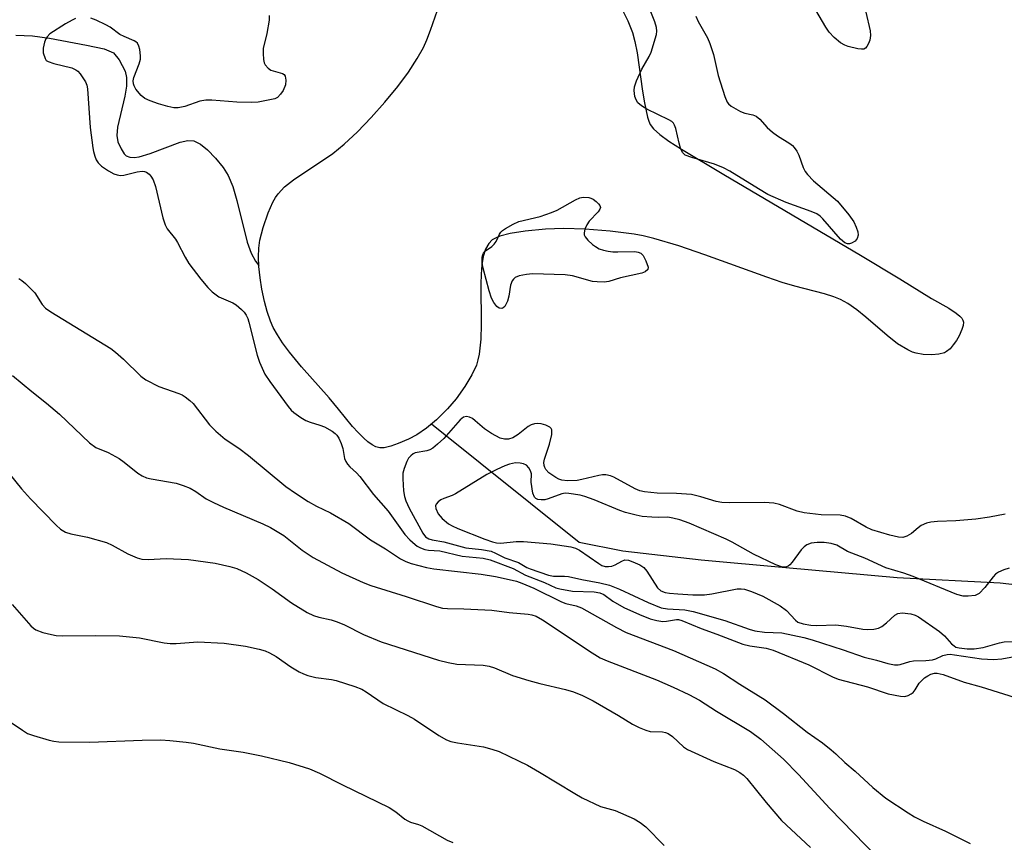
# Model space of a CAD drawing. Units: inches. Extents: x 1201768 to 1207768, y 525456 to 529457.
# Drawn here: x 1202017 to 1202249, y 526300 to 526495 of the extents above; entities that cross this region are included whole.
import ezdxf

# ---------------------------------------------------------------- set-up
doc = ezdxf.new("R2010")
doc.units = ezdxf.units.IN
doc.header["$MEASUREMENT"] = 0
for name, color, linetype in [('HYDRO-Single Line Stream', 4, 'Continuous'), ('HYDRO-Stream Poly Centerlines', 142, 'Continuous'), ('HYDRO-Water Body', 4, 'Continuous'), ('Undefined', 1, 'Continuous')]:
    doc.layers.add(name, color=color, linetype=linetype)

msp = doc.modelspace()

# ---------------------------------------------------------------- linework, layer by layer
at = {"layer": 'HYDRO-Single Line Stream'}
for points in [[(1202015.59, 526491.31), (1202019.58, 526491.18), (1202023.57, 526490.61), (1202032.33, 526488.95), (1202036.52, 526488.06), (1202038.72, 526487.11), (1202040.08, 526485.53), (1202041.47, 526482.85), (1202041.81, 526481.31), (1202041.77, 526479.23), (1202041.38, 526476.94), (1202039.69, 526469.6), (1202039.54, 526467.58), (1202039.77, 526466.12), (1202040.5, 526464.48), (1202041.23, 526463.28), (1202041.73, 526462.81), (1202042.57, 526462.47), (1202043.59, 526462.39), (1202044.76, 526462.53), (1202047.42, 526463.31), (1202054.47, 526466.01), (1202056.27, 526466.41), (1202057.74, 526466.34), (1202059.28, 526465.57), (1202060.93, 526464.23), (1202062.86, 526462.25), (1202064.66, 526460.06), (1202065.83, 526458.13), (1202066.9, 526455.51), (1202067.87, 526452.22), (1202070.32, 526442.34), (1202071.25, 526439.75), (1202072.25, 526437.87), (1202073.1, 526436.87)], [(1202113.92, 526399.38), (1202148.82, 526371.41), (1202159.13, 526369.41), (1202177.62, 526367.28), (1202197.69, 526365.43), (1202224, 526363.04), (1202248.34, 526361.84), (1202273.53, 526358.93)]]:
    msp.add_lwpolyline(points, dxfattribs=at)
at = {"layer": 'HYDRO-Stream Poly Centerlines'}
msp.add_lwpolyline([(1202156.8, 526501.87), (1202160.3, 526494.73), (1202161.42, 526491.94), (1202161.98, 526489.85), (1202162.51, 526487.16), (1202163.81, 526478.11), (1202164.28, 526475.3), (1202164.97, 526471.94), (1202165.25, 526470.99), (1202165.58, 526470.23), (1202166.38, 526469.18), (1202167.88, 526467.82), (1202170.03, 526466.25), (1202173.02, 526464.36), (1202183.03, 526458.36), (1202215.32, 526439.34), (1202224.65, 526433.71), (1202232.1, 526429.09), (1202236.17, 526426.79), (1202237.98, 526425.61), (1202238.83, 526424.89), (1202239.26, 526424.41), (1202239.54, 526423.93), (1202239.66, 526423.45), (1202239.59, 526422.66), (1202239.3, 526421.69), (1202238.65, 526420.23), (1202238.01, 526419.11), (1202237.27, 526418.07), (1202236.49, 526417.17), (1202235.68, 526416.49), (1202235.15, 526416.2), (1202233.81, 526415.86), (1202232.17, 526415.74), (1202230.14, 526415.83), (1202228.47, 526416.11), (1202227.64, 526416.37), (1202226.49, 526416.89), (1202224.1, 526418.37), (1202221.62, 526420.29), (1202216.58, 526424.61), (1202214.42, 526426.37), (1202212.33, 526427.85), (1202210.62, 526428.79), (1202209.04, 526429.42), (1202206.85, 526430.12), (1202199.76, 526431.99), (1202196.77, 526432.86), (1202193.16, 526434.07), (1202178.53, 526439.38), (1202172.35, 526441.5), (1202166.5, 526443.23), (1202163.94, 526443.84), (1202161.81, 526444.24), (1202156.1, 526444.99), (1202150.22, 526445.47), (1202145.07, 526445.63), (1202140.84, 526445.45), (1202136.01, 526444.95), (1202132.48, 526444.39), (1202130.02, 526443.76), (1202129.03, 526443.36), (1202128.26, 526442.91), (1202127.42, 526442.06), (1202126.67, 526440.7), (1202126.14, 526439.01), (1202125.8, 526437.02), (1202125.61, 526434.81), (1202125.53, 526432.42), (1202125.61, 526422.91), (1202125.53, 526419.4), (1202125.18, 526415.92), (1202124.89, 526414.53), (1202124.51, 526413.28), (1202123.47, 526411), (1202121.8, 526408.21), (1202119.72, 526405.36), (1202117.65, 526402.93), (1202115.09, 526400.36), (1202112.75, 526398.39), (1202110.4, 526396.78), (1202108.43, 526395.76), (1202105.98, 526394.74), (1202104.27, 526394.15), (1202102.68, 526393.77), (1202101.65, 526393.74), (1202100.77, 526393.98), (1202099.83, 526394.48), (1202098.86, 526395.17), (1202097.86, 526396.03), (1202096.53, 526397.37), (1202095.23, 526398.82), (1202091.92, 526402.92), (1202089.68, 526405.59), (1202083.19, 526412.87), (1202080.3, 526416.37), (1202078.66, 526418.58), (1202077.45, 526420.43), (1202076.45, 526422.23), (1202075.83, 526423.67), (1202075.07, 526425.95), (1202074.44, 526428.32), (1202073.82, 526431.24), (1202073.39, 526433.93), (1202073.11, 526436.62), (1202073.01, 526438.87), (1202073.07, 526440.97), (1202073.33, 526442.82), (1202074.1, 526445.87), (1202075.26, 526449.29), (1202076.39, 526451.84), (1202076.99, 526452.92), (1202077.61, 526453.82), (1202079.18, 526455.44), (1202081.25, 526457.09), (1202090.59, 526463.37), (1202093.23, 526465.54), (1202096.39, 526468.48), (1202099.66, 526471.84), (1202102.9, 526475.47), (1202105.95, 526479.21), (1202108.43, 526482.57), (1202110.52, 526485.77), (1202111.97, 526488.42), (1202112.8, 526490.24), (1202113.69, 526492.49), (1202115.28, 526497.21)], dxfattribs=at)
at = {"layer": 'HYDRO-Water Body'}
msp.add_lwpolyline([(1202156.8, 526501.87), (1202160.3, 526494.73), (1202161.42, 526491.94), (1202161.98, 526489.85), (1202162.51, 526487.16), (1202163.81, 526478.11), (1202164.28, 526475.3), (1202164.97, 526471.94), (1202165.25, 526470.99), (1202165.58, 526470.23), (1202166.38, 526469.18), (1202167.88, 526467.82), (1202170.03, 526466.25), (1202173.02, 526464.36), (1202183.03, 526458.36), (1202215.32, 526439.34), (1202224.65, 526433.71), (1202232.1, 526429.09), (1202236.17, 526426.79), (1202237.98, 526425.61), (1202238.83, 526424.89), (1202239.26, 526424.41), (1202239.54, 526423.93), (1202239.66, 526423.45), (1202239.59, 526422.66), (1202239.3, 526421.69), (1202238.65, 526420.23), (1202238.01, 526419.11), (1202237.27, 526418.07), (1202236.49, 526417.17), (1202235.68, 526416.49), (1202235.15, 526416.2), (1202233.81, 526415.86), (1202232.17, 526415.74), (1202230.14, 526415.83), (1202228.47, 526416.11), (1202227.64, 526416.37), (1202226.49, 526416.89), (1202224.1, 526418.37), (1202221.62, 526420.29), (1202216.58, 526424.61), (1202214.42, 526426.37), (1202212.33, 526427.85), (1202210.62, 526428.79), (1202209.04, 526429.42), (1202206.85, 526430.12), (1202199.76, 526431.99), (1202196.77, 526432.86), (1202193.16, 526434.07), (1202178.53, 526439.38), (1202172.35, 526441.5), (1202166.5, 526443.23), (1202163.94, 526443.84), (1202161.81, 526444.24), (1202156.1, 526444.99), (1202150.22, 526445.47), (1202145.07, 526445.63), (1202140.84, 526445.45), (1202136.01, 526444.95), (1202132.48, 526444.39), (1202130.02, 526443.76), (1202129.03, 526443.36), (1202128.26, 526442.91), (1202127.42, 526442.06), (1202126.67, 526440.7), (1202126.14, 526439.01), (1202125.8, 526437.02), (1202125.61, 526434.81), (1202125.53, 526432.42), (1202125.61, 526422.91), (1202125.53, 526419.4), (1202125.18, 526415.92), (1202124.89, 526414.53), (1202124.51, 526413.28), (1202123.47, 526411), (1202121.8, 526408.21), (1202119.72, 526405.36), (1202117.65, 526402.93), (1202115.09, 526400.36), (1202112.75, 526398.39), (1202110.4, 526396.78), (1202108.43, 526395.76), (1202105.98, 526394.74), (1202104.27, 526394.15), (1202102.68, 526393.77), (1202101.65, 526393.74), (1202100.77, 526393.98), (1202099.83, 526394.48), (1202098.86, 526395.17), (1202097.86, 526396.03), (1202096.53, 526397.37), (1202095.23, 526398.82), (1202091.92, 526402.92), (1202089.68, 526405.59), (1202083.19, 526412.87), (1202080.3, 526416.37), (1202078.66, 526418.58), (1202077.45, 526420.43), (1202076.45, 526422.23), (1202075.83, 526423.67), (1202075.07, 526425.95), (1202074.44, 526428.32), (1202073.82, 526431.24), (1202073.39, 526433.93), (1202073.11, 526436.62), (1202073.01, 526438.87), (1202073.07, 526440.97), (1202073.33, 526442.82), (1202074.1, 526445.87), (1202075.26, 526449.29), (1202076.39, 526451.84), (1202076.99, 526452.92), (1202077.61, 526453.82), (1202079.18, 526455.44), (1202081.25, 526457.09), (1202090.59, 526463.37), (1202093.23, 526465.54), (1202096.39, 526468.48), (1202099.66, 526471.84), (1202102.9, 526475.47), (1202105.95, 526479.21), (1202108.43, 526482.57), (1202110.52, 526485.77), (1202111.97, 526488.42), (1202112.8, 526490.24), (1202113.69, 526492.49), (1202115.28, 526497.21)], dxfattribs=at)
at = {"layer": 'Undefined', "elevation": 280}
msp.add_lwpolyline([(1202157.94, 526440.08), (1202161.94, 526440.13), (1202162.72, 526440.04), (1202163.38, 526439.78), (1202163.92, 526439.24), (1202164.57, 526437.94), (1202165.16, 526436.48), (1202165.03, 526435.92), (1202164.44, 526435.38), (1202163.6, 526435.04), (1202158.56, 526433.94), (1202155.81, 526433.08), (1202154.73, 526432.94), (1202153.07, 526432.98), (1202151.97, 526433.11), (1202147.23, 526434.41), (1202145.5, 526434.67), (1202137.75, 526434.85), (1202136.32, 526434.72), (1202134.65, 526434.4), (1202133.66, 526433.99), (1202133.27, 526433.65), (1202132.96, 526433.24), (1202132.61, 526432.2), (1202132.19, 526429.59), (1202131.88, 526428.45), (1202131.21, 526427.18), (1202130.87, 526426.82), (1202130.49, 526426.68), (1202129.91, 526426.79), (1202129.33, 526427.18), (1202128.66, 526428.1), (1202128.11, 526429.15), (1202127.54, 526430.83), (1202126.09, 526436.24), (1202125.87, 526437.38), (1202125.9, 526438.82), (1202126.03, 526439.35), (1202126.22, 526439.77), (1202126.68, 526440.29), (1202128.13, 526441.39), (1202128.73, 526441.94), (1202129.15, 526442.5), (1202129.97, 526444.25), (1202130.27, 526444.71), (1202130.67, 526445.11), (1202131.37, 526445.61), (1202133.17, 526446.64), (1202134.52, 526447.24), (1202139.61, 526448.45), (1202142.3, 526449.37), (1202143.6, 526449.96), (1202147.91, 526452.42), (1202148.96, 526452.85), (1202149.77, 526453.02), (1202151.09, 526452.94), (1202151.59, 526452.79), (1202152.1, 526452.52), (1202152.79, 526452), (1202153.39, 526451.41), (1202153.69, 526451.01), (1202153.83, 526450.59), (1202153.73, 526450.18), (1202153.31, 526449.55), (1202151.21, 526447.33), (1202150.61, 526446.48), (1202150.16, 526445.42), (1202149.98, 526444.62), (1202150, 526444.11), (1202150.2, 526443.66), (1202150.89, 526442.83), (1202151.95, 526441.86), (1202152.64, 526441.34), (1202153.57, 526440.82), (1202154.6, 526440.46), (1202155.69, 526440.23), (1202156.8, 526440.1)], close=True, dxfattribs=at)
at = {"layer": 'Undefined'}
for points, elevation in [([(1202014.84, 526410.86), (1202019.4, 526407.04), (1202022.87, 526404.29), (1202025.91, 526401.7), (1202033, 526394.89), (1202034.56, 526393.85), (1202037.46, 526392.62), (1202040.06, 526391.19), (1202041.26, 526390.33), (1202044.49, 526387.74), (1202045.47, 526387.12), (1202046.5, 526386.67), (1202047.61, 526386.37), (1202053.49, 526385.38), (1202055.2, 526384.86), (1202056.86, 526384.2), (1202058.14, 526383.45), (1202060.62, 526381.71), (1202062.36, 526380.78), (1202064.71, 526379.71), (1202074.04, 526375.77), (1202075.86, 526374.88), (1202079.02, 526373.03), (1202083.35, 526369.53), (1202085.9, 526367.81), (1202092.69, 526364.18), (1202097.75, 526361.92), (1202099.58, 526361.18), (1202107.92, 526358.59), (1202115.07, 526356.22), (1202116.48, 526355.84), (1202117.68, 526355.72), (1202121.58, 526355.68), (1202128.13, 526355.37), (1202132.26, 526354.77), (1202136.78, 526354.38), (1202137.59, 526354.23), (1202138.61, 526353.9), (1202140.11, 526353.08), (1202151.86, 526345.25), (1202153.8, 526344.08), (1202155.42, 526343.35), (1202167.07, 526338.86), (1202171.03, 526337.18), (1202174.77, 526335.4), (1202177.25, 526334.04), (1202181.31, 526331.49), (1202189.35, 526326.65), (1202191.78, 526324.86), (1202197.14, 526320.14), (1202200.67, 526316.45), (1202208.04, 526308.42), (1202219.33, 526296.83)], 284), ([(1202249.52, 526378.09), (1202245.8, 526377.33), (1202242.56, 526376.85), (1202237.85, 526376.48), (1202233.52, 526376.34), (1202231.95, 526376.2), (1202230.92, 526375.94), (1202229.68, 526375.36), (1202228.97, 526374.85), (1202227.41, 526373.52), (1202226.3, 526372.82), (1202225.34, 526372.53), (1202224.31, 526372.6), (1202222.22, 526373.09), (1202217.98, 526374.38), (1202216.67, 526375.01), (1202213.13, 526377.04), (1202211.77, 526377.61), (1202210.5, 526377.79), (1202206.04, 526377.89), (1202202.03, 526378.35), (1202200.38, 526378.78), (1202196.16, 526380.32), (1202194.85, 526380.64), (1202192.61, 526380.83), (1202184.28, 526380.76), (1202182.5, 526380.81), (1202181.21, 526381.06), (1202177.59, 526382.18), (1202175.33, 526382.69), (1202171.86, 526382.92), (1202167.28, 526383), (1202164.22, 526383.3), (1202163.12, 526383.57), (1202162.06, 526384.01), (1202156.97, 526386.84), (1202156.18, 526387.14), (1202155.12, 526387.34), (1202154.29, 526387.34), (1202153.43, 526387.21), (1202149.47, 526386.22), (1202148.34, 526386.03), (1202146.08, 526385.97), (1202144.72, 526386.12), (1202144.03, 526386.36), (1202143.31, 526386.72), (1202141.67, 526387.86), (1202140.93, 526388.61), (1202140.66, 526389.08), (1202140.52, 526389.57), (1202140.49, 526390.31), (1202140.62, 526391.03), (1202141.79, 526394.61), (1202142.31, 526396.92), (1202142.34, 526397.97), (1202142.21, 526398.3), (1202141.88, 526398.62), (1202140.92, 526399.07), (1202139.83, 526399.39), (1202139, 526399.49), (1202138.21, 526399.38), (1202137.44, 526399.14), (1202136.72, 526398.76), (1202134.36, 526396.87), (1202133.14, 526396.1), (1202132.11, 526395.75), (1202131.12, 526395.75), (1202130.1, 526396.04), (1202128.1, 526397.13), (1202126.44, 526398.24), (1202124.25, 526400.15), (1202123.56, 526400.65), (1202122.86, 526400.99), (1202122.16, 526401.12), (1202121.48, 526401), (1202120.68, 526400.4), (1202116.78, 526395.97), (1202115.35, 526394.58), (1202114.24, 526393.67), (1202113.54, 526393.3), (1202112.81, 526393.05), (1202110.06, 526392.55), (1202109.6, 526392.33), (1202108.98, 526391.88), (1202108.46, 526391.28), (1202108.05, 526390.51), (1202107.42, 526388.85), (1202107.14, 526387.73), (1202107.08, 526386.39), (1202107.28, 526383.59), (1202107.49, 526382.2), (1202107.81, 526381.2), (1202108.62, 526379.46), (1202111.83, 526373.59), (1202112.5, 526372.73), (1202113.24, 526372.24), (1202114.02, 526372.02), (1202116.8, 526371.54), (1202122.04, 526370.1), (1202125.72, 526369.72), (1202128, 526369.28), (1202129.06, 526368.86), (1202131.2, 526367.74), (1202134.44, 526366.64), (1202136.47, 526365.45), (1202137.24, 526365.09), (1202141.54, 526363.61), (1202142.74, 526363.41), (1202145.31, 526363.43), (1202146.28, 526363.35), (1202149.42, 526362.64), (1202153.73, 526361.83), (1202156, 526361.28), (1202158.36, 526360.35), (1202165.13, 526357.13), (1202168.19, 526355.92), (1202169.67, 526355.65), (1202173.76, 526355.43), (1202175.73, 526355.05), (1202183.22, 526352.91), (1202188.98, 526350.89), (1202190.36, 526350.5), (1202192.59, 526350.16), (1202196.69, 526349.98), (1202201.9, 526348.89), (1202203.88, 526348.33), (1202211.2, 526345.99), (1202216.23, 526344.21), (1202219.08, 526343.52), (1202221.78, 526342.76), (1202223.39, 526342.46), (1202224.19, 526342.44), (1202224.71, 526342.52), (1202227.02, 526343.22), (1202227.85, 526343.38), (1202230.74, 526343.46), (1202232.33, 526343.63), (1202233.1, 526343.85), (1202234.82, 526344.66), (1202235.81, 526344.9), (1202236.52, 526344.92), (1202237.51, 526344.82), (1202243.93, 526343.83), (1202246.77, 526343.71), (1202248.74, 526343.86), (1202253.84, 526344.82)], 278), ([(1202012.3, 526389.76), (1202017, 526384.02), (1202019.1, 526381.65), (1202025.12, 526375.44), (1202026.2, 526374.51), (1202027.34, 526373.83), (1202028.64, 526373.4), (1202032.56, 526372.65), (1202037.06, 526371.35), (1202038.37, 526370.76), (1202042.12, 526368.66), (1202044.31, 526367.74), (1202045.43, 526367.41), (1202046.94, 526367.34), (1202051.2, 526367.57), (1202056.42, 526367.37), (1202062.76, 526366.44), (1202066.21, 526365.66), (1202067.9, 526365.17), (1202070.06, 526364.15), (1202072.89, 526362.58), (1202076.22, 526360.43), (1202080.79, 526357.05), (1202084.51, 526354.83), (1202086.03, 526354.07), (1202087.27, 526353.66), (1202090.19, 526353.03), (1202091.57, 526352.6), (1202093.32, 526351.86), (1202097.81, 526349.61), (1202102.02, 526347.9), (1202115.55, 526343.5), (1202117.84, 526342.94), (1202119.87, 526342.58), (1202126.14, 526342.32), (1202127.57, 526342.12), (1202128.81, 526341.7), (1202133.03, 526339.94), (1202136.94, 526338.69), (1202139.48, 526337.97), (1202145.54, 526336.62), (1202147.47, 526336), (1202149.61, 526335.15), (1202152.09, 526333.93), (1202158.1, 526330.44), (1202161.45, 526328.37), (1202162.97, 526327.62), (1202164.55, 526326.99), (1202165.63, 526326.68), (1202168.52, 526326.54), (1202169.21, 526326.42), (1202169.86, 526326.18), (1202170.86, 526325.47), (1202173.48, 526323.03), (1202174.45, 526322.37), (1202180.64, 526319.59), (1202185.53, 526317.65), (1202186.8, 526316.99), (1202187.66, 526316.33), (1202188.45, 526315.51), (1202193.06, 526309.84), (1202196.65, 526305.6), (1202203.54, 526299.19)], 286), ([(1202250.5, 526365.26), (1202249.18, 526364.85), (1202247.92, 526364.33), (1202247.25, 526363.86), (1202246.67, 526363.23), (1202244.7, 526360.7), (1202243.36, 526359.31), (1202242.92, 526359.03), (1202242.41, 526358.84), (1202240.74, 526358.64), (1202239.6, 526358.68), (1202238.08, 526359.09), (1202227.76, 526363.3), (1202225.53, 526364.09), (1202221.32, 526365.4), (1202216.36, 526367.65), (1202212.26, 526369.26), (1202209.71, 526370.72), (1202208.41, 526371.13), (1202206.76, 526371.39), (1202205.05, 526371.39), (1202203.66, 526371.17), (1202202.63, 526370.79), (1202201.99, 526370.36), (1202201.27, 526369.62), (1202199.2, 526366.72), (1202198.65, 526366.07), (1202198.22, 526365.74), (1202197.83, 526365.58), (1202197.4, 526365.5), (1202196.92, 526365.53), (1202195.33, 526366.09), (1202190.02, 526368.56), (1202184.95, 526371.46), (1202183.55, 526372.17), (1202174.85, 526375.96), (1202172.62, 526376.7), (1202170.92, 526377.13), (1202169.77, 526377.32), (1202167.46, 526377.26), (1202166.02, 526377.31), (1202163.71, 526377.52), (1202162.29, 526377.78), (1202159.79, 526378.45), (1202158.41, 526378.9), (1202152.35, 526381.47), (1202150.18, 526382.26), (1202149.08, 526382.55), (1202146.33, 526382.97), (1202145.52, 526383.02), (1202144.71, 526382.87), (1202141.48, 526381.7), (1202140.66, 526381.47), (1202139.82, 526381.41), (1202139.02, 526381.53), (1202138.56, 526381.72), (1202138.22, 526382.05), (1202137.84, 526383.05), (1202137.46, 526385.65), (1202137.57, 526387.59), (1202137.32, 526388.32), (1202136.9, 526389.03), (1202136.34, 526389.62), (1202135.64, 526389.95), (1202134.86, 526390.13), (1202133.76, 526390.17), (1202132.32, 526389.88), (1202131.2, 526389.5), (1202129.32, 526388.64), (1202126.96, 526387.4), (1202119.57, 526382.87), (1202118.77, 526382.48), (1202116.84, 526381.78), (1202116.1, 526381.41), (1202115.44, 526380.98), (1202114.97, 526380.45), (1202114.87, 526380.06), (1202114.94, 526379.39), (1202115.51, 526378.14), (1202116.39, 526377), (1202117.88, 526375.78), (1202118.79, 526375.26), (1202120.12, 526374.66), (1202126.52, 526372.14), (1202128.31, 526371.52), (1202129.28, 526371.28), (1202130.25, 526371.19), (1202133.92, 526371.56), (1202135.64, 526371.56), (1202142.1, 526371.01), (1202146.86, 526370.3), (1202147.92, 526369.99), (1202148.85, 526369.53), (1202153.44, 526366.35), (1202154.19, 526365.93), (1202154.97, 526365.7), (1202155.76, 526365.66), (1202156.54, 526365.76), (1202157.34, 526366.1), (1202158.87, 526366.96), (1202159.64, 526367.22), (1202160.44, 526367.14), (1202161.53, 526366.79), (1202163.13, 526366.09), (1202164.06, 526365.44), (1202164.77, 526364.54), (1202167.35, 526360.64), (1202168.12, 526359.96), (1202169.13, 526359.53), (1202170.19, 526359.35), (1202172.15, 526359.2), (1202175.65, 526359.01), (1202178.44, 526358.99), (1202180.14, 526359.19), (1202186.13, 526360.38), (1202187.1, 526360.43), (1202187.86, 526360.3), (1202189.52, 526359.75), (1202192.25, 526358.66), (1202196.32, 526356.38), (1202197.85, 526355.25), (1202199.92, 526353.01), (1202200.54, 526352.54), (1202201.77, 526352.1), (1202203.57, 526351.79), (1202205.03, 526351.75), (1202209.49, 526351.88), (1202212.02, 526351.57), (1202215.88, 526350.85), (1202217.03, 526350.79), (1202218.49, 526350.87), (1202219.59, 526351.11), (1202220.33, 526351.51), (1202221.47, 526352.39), (1202223.43, 526354.18), (1202224.14, 526354.6), (1202225.2, 526354.72), (1202227.19, 526354.48), (1202228.28, 526354.19), (1202229, 526353.81), (1202233.97, 526350.31), (1202235.21, 526349.28), (1202236.83, 526347.42), (1202237.43, 526346.89), (1202237.9, 526346.64), (1202238.62, 526346.42), (1202240.52, 526346.24), (1202242.17, 526346.24), (1202244.36, 526346.53), (1202248.2, 526347.63), (1202249.28, 526347.84), (1202252.92, 526347.95)], 276)]:
    msp.add_lwpolyline(points, dxfattribs=dict(at, elevation=elevation))
for points in [[(1202176.41, 526495.83, 280), (1202176.97, 526494.53, 280), (1202179.13, 526490.69, 280), (1202179.72, 526489.39, 280), (1202180.55, 526486.74, 280), (1202181.71, 526481.8, 280), (1202183.26, 526476.8, 280), (1202183.82, 526475.5, 280), (1202184.15, 526475.07, 280), (1202184.78, 526474.55, 280), (1202186.97, 526473.24, 280), (1202188.01, 526472.86, 280), (1202189.85, 526472.52, 280), (1202190.63, 526472.17, 280), (1202191.5, 526471.45, 280), (1202193.29, 526469.53, 280), (1202194.54, 526468.37, 280), (1202195.69, 526467.54, 280), (1202198.61, 526465.73, 280), (1202199.27, 526465.2, 280), (1202199.63, 526464.8, 280), (1202200.25, 526463.91, 280), (1202200.77, 526462.95, 280), (1202201.74, 526460.07, 280), (1202202.28, 526459.05, 280), (1202202.78, 526458.34, 280), (1202204.25, 526456.9, 280), (1202209.88, 526452.07, 280), (1202212.53, 526448.87, 280), (1202213.72, 526447.18, 280), (1202214.32, 526445.89, 280), (1202214.68, 526444.82, 280), (1202214.75, 526444.01, 280), (1202214.55, 526443.22, 280), (1202214.1, 526442.59, 280), (1202213.23, 526442.1, 280), (1202212.75, 526441.97, 280), (1202212.27, 526441.96, 280), (1202211.6, 526442.21, 280), (1202210.62, 526443.08, 280), (1202206.39, 526447.93, 280), (1202205.76, 526448.54, 280), (1202204.99, 526449.06, 280), (1202203.63, 526449.64, 280), (1202197.75, 526451.78, 280), (1202193.45, 526453.67, 280), (1202191.2, 526454.97, 280), (1202184.45, 526459.17, 280), (1202182.9, 526459.99, 280), (1202180.77, 526460.82, 280), (1202175.41, 526462.36, 280), (1202173.9, 526462.98, 280), (1202173.54, 526463.25, 280), (1202173.24, 526463.6, 280), (1202172.76, 526464.63, 280), (1202172.43, 526465.76, 280), (1202171.63, 526469.27, 280), (1202171.35, 526470.07, 280), (1202171.08, 526470.53, 280), (1202170.71, 526470.88, 280), (1202170.04, 526471.29, 280), (1202164.79, 526473.79, 280), (1202163.54, 526474.6, 280), (1202162.69, 526475.36, 280), (1202162.27, 526476.01, 280), (1202162, 526476.82, 280), (1202161.82, 526478.27, 280), (1202161.91, 526479.13, 280), (1202162.4, 526480.53, 280), (1202163.62, 526483.27, 280), (1202165.33, 526486.27, 280), (1202165.8, 526487.31, 280), (1202167.06, 526491.46, 280), (1202167.19, 526492.29, 280), (1202167.11, 526493.12, 280), (1202166.66, 526494.5, 280), (1202164.71, 526499.47, 280)], [(1202216.61, 526496.75, 280), (1202217.57, 526492.39, 280), (1202217.71, 526491.23, 280), (1202217.52, 526490.13, 280), (1202217.21, 526489.34, 280), (1202216.82, 526488.62, 280), (1202216.5, 526488.25, 280), (1202216.09, 526488.03, 280), (1202215.58, 526487.99, 280), (1202214.73, 526488.08, 280), (1202212.4, 526488.61, 280), (1202211.6, 526488.95, 280), (1202210.61, 526489.54, 280), (1202209.08, 526490.79, 280), (1202207.93, 526492.02, 280), (1202207.14, 526493.23, 280), (1202204.79, 526497.25, 280)], [(1202029.72, 526495.27, 280), (1202028.92, 526494.91, 280), (1202027.37, 526494.02, 280), (1202023.7, 526491.63, 280), (1202023.03, 526490.97, 280), (1202022.74, 526490.49, 280), (1202022.42, 526489.67, 280), (1202022.07, 526488.25, 280), (1202022.12, 526487.11, 280), (1202022.52, 526485.78, 280), (1202022.81, 526485.36, 280), (1202023.23, 526485.07, 280), (1202024.57, 526484.6, 280), (1202028.83, 526483.58, 280), (1202029.82, 526483.16, 280), (1202030.25, 526482.82, 280), (1202030.81, 526482.18, 280), (1202032.1, 526480.26, 280), (1202032.41, 526479.47, 280), (1202032.54, 526478.61, 280), (1202033.16, 526469.46, 280), (1202033.8, 526464.71, 280), (1202033.96, 526463.83, 280), (1202034.31, 526462.69, 280), (1202034.63, 526461.87, 280), (1202035.07, 526461.13, 280), (1202035.88, 526460.38, 280), (1202037.55, 526459.25, 280), (1202038.79, 526458.53, 280), (1202039.56, 526458.26, 280), (1202040.35, 526458.17, 280), (1202041.17, 526458.22, 280), (1202044.28, 526459.01, 280), (1202045.53, 526459.14, 280), (1202046.01, 526459.06, 280), (1202046.48, 526458.89, 280), (1202047.15, 526458.42, 280), (1202047.53, 526458.02, 280), (1202048.06, 526457.11, 280), (1202048.64, 526455.56, 280), (1202050.39, 526448.16, 280), (1202050.89, 526446.51, 280), (1202051.44, 526445.54, 280), (1202053.34, 526443.11, 280), (1202053.88, 526442.32, 280), (1202055.63, 526438.86, 280), (1202056.53, 526437.36, 280), (1202059.36, 526433.62, 280), (1202061.01, 526431.63, 280), (1202062.01, 526430.61, 280), (1202063.64, 526429.45, 280), (1202066.92, 526427.99, 280), (1202067.7, 526427.57, 280), (1202069.01, 526426.45, 280), (1202069.6, 526425.81, 280), (1202070.1, 526425.12, 280), (1202070.44, 526424.32, 280), (1202070.7, 526423.48, 280), (1202072.7, 526415.69, 280), (1202073.22, 526413.98, 280), (1202074.53, 526411.19, 280), (1202075.66, 526409.39, 280), (1202079.98, 526403.51, 280), (1202080.73, 526402.65, 280), (1202081.37, 526402.1, 280), (1202082.97, 526400.95, 280), (1202084.16, 526400.21, 280), (1202085.23, 526399.77, 280), (1202087.48, 526399.09, 280), (1202088.58, 526398.67, 280), (1202090.41, 526397.66, 280), (1202091.13, 526397.15, 280), (1202091.54, 526396.75, 280), (1202092, 526396.05, 280), (1202092.57, 526394.73, 280), (1202092.91, 526393.62, 280), (1202093.34, 526391.24, 280), (1202093.64, 526390.54, 280), (1202094.06, 526389.89, 280), (1202094.62, 526389.25, 280), (1202096.15, 526387.82, 280), (1202096.94, 526386.97, 280), (1202100.17, 526382.72, 280), (1202103.64, 526378.73, 280), (1202107.62, 526373.26, 280), (1202108.8, 526372.01, 280), (1202110.06, 526370.85, 280), (1202110.51, 526370.52, 280), (1202111.28, 526370.13, 280), (1202112.36, 526369.73, 280), (1202113.2, 526369.52, 280), (1202115.89, 526369.37, 280), (1202121.18, 526368.15, 280), (1202126.12, 526367.66, 280), (1202127.78, 526367.29, 280), (1202133.2, 526365.19, 280), (1202136.13, 526363.63, 280), (1202140.61, 526361.92, 280), (1202143.3, 526360.67, 280), (1202144.21, 526360.37, 280), (1202147.25, 526359.88, 280), (1202152.34, 526359.67, 280), (1202153.73, 526359.46, 280), (1202154.66, 526359.04, 280), (1202156.78, 526357.51, 280), (1202159.36, 526355.99, 280), (1202163.09, 526354.34, 280), (1202165.59, 526353.34, 280), (1202167.2, 526352.9, 280), (1202168.61, 526352.7, 280), (1202169.43, 526352.74, 280), (1202171.83, 526353.13, 280), (1202172.33, 526353.11, 280), (1202173.11, 526352.93, 280), (1202177.62, 526350.99, 280), (1202181.32, 526349.66, 280), (1202187.53, 526347.29, 280), (1202189.18, 526346.88, 280), (1202193.01, 526346.4, 280), (1202194.7, 526345.86, 280), (1202203.12, 526342.44, 280), (1202208.74, 526339.61, 280), (1202210.08, 526339.01, 280), (1202216.96, 526337.23, 280), (1202221.83, 526335.56, 280), (1202224.77, 526334.98, 280), (1202225.78, 526334.97, 280), (1202226.56, 526335.16, 280), (1202227.31, 526335.54, 280), (1202227.74, 526335.89, 280), (1202228.22, 526336.5, 280), (1202229.2, 526338.11, 280), (1202229.8, 526338.75, 280), (1202230.48, 526339.33, 280), (1202231.21, 526339.84, 280), (1202231.98, 526340.21, 280), (1202232.79, 526340.42, 280), (1202233.48, 526340.46, 280), (1202234.85, 526340.12, 280), (1202239.8, 526338.34, 280), (1202243.86, 526337.25, 280), (1202253.14, 526334.3, 280)], [(1202075.53, 526495.96, 280), (1202075.5, 526494.85, 280), (1202075, 526491.72, 280), (1202074.13, 526488.15, 280), (1202074.07, 526487.01, 280), (1202074.18, 526485.59, 280), (1202074.34, 526484.77, 280), (1202074.54, 526484.28, 280), (1202075.26, 526483.52, 280), (1202075.95, 526483.08, 280), (1202076.47, 526482.87, 280), (1202078.66, 526482.3, 280), (1202079.06, 526482.03, 280), (1202079.3, 526481.65, 280), (1202079.48, 526480.67, 280), (1202079.35, 526479.6, 280), (1202078.82, 526478.28, 280), (1202078.22, 526477.37, 280), (1202077.5, 526476.62, 280), (1202076.85, 526476.29, 280), (1202072.9, 526475.48, 280), (1202071.42, 526475.39, 280), (1202067.84, 526475.46, 280), (1202062, 526475.97, 280), (1202060.55, 526475.97, 280), (1202059.14, 526475.7, 280), (1202055.54, 526474.44, 280), (1202054.03, 526474.13, 280), (1202052.96, 526474.18, 280), (1202051.56, 526474.47, 280), (1202049.33, 526475.07, 280), (1202047.41, 526475.76, 280), (1202046.1, 526476.37, 280), (1202045.23, 526477.07, 280), (1202043.97, 526478.59, 280), (1202043.58, 526479.31, 280), (1202043.44, 526479.79, 280), (1202043.38, 526480.55, 280), (1202043.52, 526481.35, 280), (1202044.8, 526484.55, 280), (1202045.09, 526485.62, 280), (1202045.11, 526486.47, 280), (1202044.93, 526487.91, 280), (1202044.73, 526488.73, 280), (1202044.38, 526489.42, 280), (1202044.01, 526489.75, 280), (1202043.56, 526490.01, 280), (1202041.24, 526490.99, 280), (1202040.23, 526491.5, 280), (1202037.89, 526493.21, 280), (1202036.93, 526493.81, 280), (1202034.64, 526494.9, 280), (1202033.32, 526495.32, 280)], [(1202016.31, 526433.79, 282), (1202017.03, 526433.31, 282), (1202017.9, 526432.58, 282), (1202020.13, 526430.36, 282), (1202021.82, 526427.65, 282), (1202022.67, 526426.77, 282), (1202023.89, 526425.94, 282), (1202038.06, 526417.24, 282), (1202039.17, 526416.37, 282), (1202041.05, 526414.7, 282), (1202045.18, 526410.7, 282), (1202046.33, 526409.83, 282), (1202049.42, 526408.22, 282), (1202054.17, 526406.61, 282), (1202054.98, 526406.26, 282), (1202055.68, 526405.82, 282), (1202056.77, 526404.96, 282), (1202057.53, 526404.19, 282), (1202061.44, 526399.14, 282), (1202062.88, 526397.68, 282), (1202065.11, 526395.8, 282), (1202068.31, 526393.65, 282), (1202070.61, 526391.96, 282), (1202079.42, 526384.61, 282), (1202081.72, 526382.98, 282), (1202084.74, 526381.01, 282), (1202086.69, 526379.97, 282), (1202090.03, 526378.37, 282), (1202094.37, 526375.84, 282), (1202099.44, 526371.98, 282), (1202103.02, 526369.85, 282), (1202106.58, 526367.51, 282), (1202107.81, 526366.87, 282), (1202109.09, 526366.35, 282), (1202112.74, 526365.43, 282), (1202114.46, 526365.16, 282), (1202125.64, 526363.89, 282), (1202129.02, 526363.3, 282), (1202132.29, 526362.63, 282), (1202133.98, 526362.21, 282), (1202135.29, 526361.76, 282), (1202138.07, 526360.57, 282), (1202144.6, 526357.31, 282), (1202145.65, 526356.94, 282), (1202148.1, 526356.41, 282), (1202149.39, 526355.92, 282), (1202157.66, 526351.23, 282), (1202159.93, 526350.08, 282), (1202171.08, 526345.83, 282), (1202180.95, 526341.47, 282), (1202182.94, 526340.4, 282), (1202186.83, 526337.82, 282), (1202192.76, 526334.13, 282), (1202197.14, 526330.9, 282), (1202202.7, 526326.5, 282), (1202206.32, 526323.96, 282), (1202208.41, 526322.35, 282), (1202209.49, 526321.41, 282), (1202211.65, 526319.33, 282), (1202214.09, 526317.24, 282), (1202218.26, 526313.42, 282), (1202221.35, 526310.89, 282), (1202226.58, 526307.4, 282), (1202228.09, 526306.48, 282), (1202230.13, 526305.46, 282), (1202235.43, 526303.12, 282), (1202241.26, 526300.2, 282)], [(1202014.77, 526356.67, 288), (1202019.19, 526351.67, 288), (1202019.81, 526351.09, 288), (1202020.38, 526350.69, 288), (1202022.02, 526350.09, 288), (1202024.03, 526349.57, 288), (1202025.19, 526349.35, 288), (1202026.59, 526349.29, 288), (1202034.36, 526349.37, 288), (1202040.14, 526349.28, 288), (1202044.88, 526348.79, 288), (1202050.73, 526347.63, 288), (1202052.14, 526347.43, 288), (1202053.49, 526347.44, 288), (1202058.67, 526347.86, 288), (1202064.89, 526347.56, 288), (1202069.94, 526346.84, 288), (1202073.14, 526346.15, 288), (1202074.56, 526345.74, 288), (1202075.62, 526345.25, 288), (1202077.16, 526344.38, 288), (1202080.67, 526341.94, 288), (1202082.6, 526340.76, 288), (1202083.6, 526340.26, 288), (1202084.66, 526339.91, 288), (1202086.58, 526339.45, 288), (1202090.25, 526338.93, 288), (1202091.37, 526338.69, 288), (1202095.79, 526337.29, 288), (1202097.4, 526336.66, 288), (1202098.42, 526336.05, 288), (1202102.5, 526333.3, 288), (1202108.34, 526330.41, 288), (1202109.87, 526329.57, 288), (1202115.66, 526325.68, 288), (1202117.44, 526324.7, 288), (1202118.47, 526324.33, 288), (1202120.06, 526323.94, 288), (1202126.19, 526323.04, 288), (1202128.2, 526322.48, 288), (1202129.89, 526321.89, 288), (1202134.5, 526319.76, 288), (1202136.6, 526318.68, 288), (1202139.42, 526317.07, 288), (1202147.75, 526311.98, 288), (1202149.55, 526310.99, 288), (1202153.85, 526308.96, 288), (1202157.34, 526307.95, 288), (1202161.82, 526306.01, 288), (1202163.24, 526305.13, 288), (1202164.56, 526304.12, 288), (1202168.89, 526299.72, 288)], [(1202014.53, 526328.81, 290), (1202017.16, 526326.95, 290), (1202018.41, 526326.21, 290), (1202019.78, 526325.7, 290), (1202023.48, 526324.63, 290), (1202024.63, 526324.36, 290), (1202025.79, 526324.22, 290), (1202033.15, 526324.14, 290), (1202045.46, 526324.59, 290), (1202049.93, 526324.65, 290), (1202052.01, 526324.56, 290), (1202055.87, 526324.14, 290), (1202057.62, 526323.86, 290), (1202063.88, 526322.58, 290), (1202069.34, 526321.8, 290), (1202073.71, 526320.93, 290), (1202080.25, 526319.36, 290), (1202085.04, 526317.86, 290), (1202087.44, 526316.81, 290), (1202092.89, 526314.02, 290), (1202103.91, 526308.67, 290), (1202105.5, 526307.67, 290), (1202107.63, 526305.95, 290), (1202108.31, 526305.5, 290), (1202108.96, 526305.22, 290), (1202110.81, 526304.68, 290), (1202111.61, 526304.34, 290), (1202117.6, 526300.95, 290), (1202118.98, 526300.44, 290)]]:
    msp.add_polyline3d(points, dxfattribs=at)

doc.saveas('drawing.dxf')
